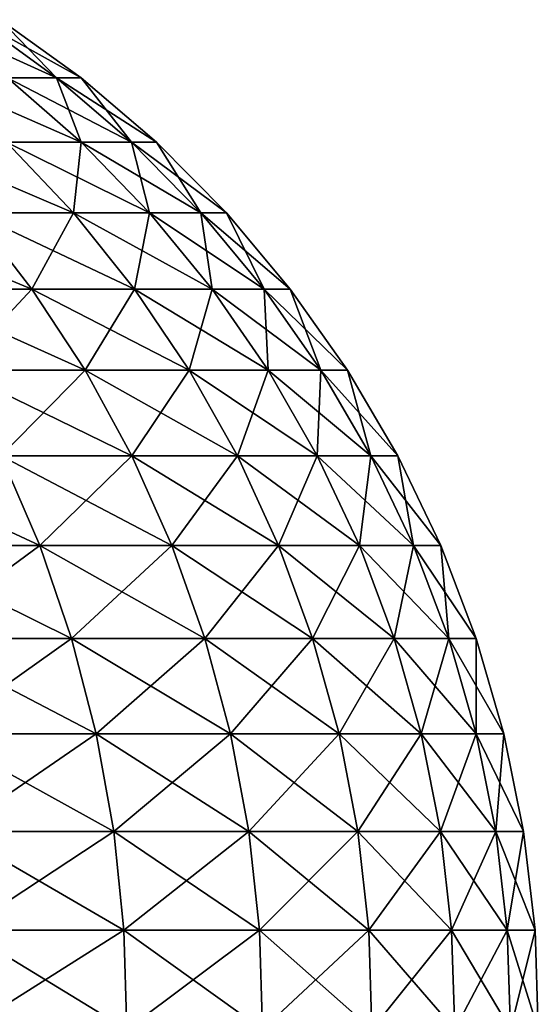
# Model space of a CAD drawing. Extents: x -136 to 136, y -161 to 0.
# Drawn here: x -65 to -64, y -50 to -50 of the extents above; entities that cross this region are included whole.
import ezdxf

# ---------------------------------------------------------------- set-up
doc = ezdxf.new("R2010")
doc.units = 0
doc.header["$MEASUREMENT"] = 0
doc.layers.add('L1', color=7, linetype='Continuous')

msp = doc.modelspace()

# ---------------------------------------------------------------- linework, layer by layer
at = {"layer": 'L1', "color": 7}
for points in [[(-64.68185, -49.6705, 0.29045), (-64.73539, -49.63168, 0.28359), (-64.76742, -49.63168, 0.47038)], [(-64.68185, -49.6705, 0.29045), (-64.76742, -49.63168, 0.47038), (-64.71465, -49.6705, 0.48175)], [(-64.71465, -49.6705, -0.48175), (-64.73539, -49.63168, -0.28359), (-64.68185, -49.6705, -0.29045)], [(-64.68185, -49.6705, -0.29045), (-64.73539, -49.63168, -0.28359), (-64.71931, -49.63168, -0.09476)], [(-64.66539, -49.6705, 0.09705), (-64.71931, -49.63168, 0.09476), (-64.73539, -49.63168, 0.28359)], [(-64.66539, -49.6705, 0.09705), (-64.73539, -49.63168, 0.28359), (-64.68185, -49.6705, 0.29045)], [(-64.68185, -49.6705, -0.29045), (-64.71931, -49.63168, -0.09476), (-64.66539, -49.6705, -0.09705)], [(-64.66539, -49.6705, -0.09705), (-64.71931, -49.63168, -0.09476), (-64.71931, -49.63168, 0.09476)], [(-64.66539, -49.6705, -0.09705), (-64.71931, -49.63168, 0.09476), (-64.66539, -49.6705, 0.09705)], [(-64.66522, -49.71367, 0.49241), (-64.71465, -49.6705, 0.48175), (-64.76356, -49.6705, 0.66959)], [(-64.66522, -49.71367, 0.49241), (-64.76356, -49.6705, 0.66959), (-64.71521, -49.71367, 0.6844)], [(-64.71521, -49.71367, -0.6844), (-64.71465, -49.6705, -0.48175), (-64.66522, -49.71367, -0.49241)], [(-64.66522, -49.71367, -0.49241), (-64.71465, -49.6705, -0.48175), (-64.68185, -49.6705, -0.29045)], [(-64.63169, -49.71367, 0.29687), (-64.68185, -49.6705, 0.29045), (-64.71465, -49.6705, 0.48175)], [(-64.63169, -49.71367, 0.29687), (-64.71465, -49.6705, 0.48175), (-64.66522, -49.71367, 0.49241)], [(-64.66522, -49.71367, -0.49241), (-64.68185, -49.6705, -0.29045), (-64.63169, -49.71367, -0.29687)], [(-64.63169, -49.71367, -0.29687), (-64.68185, -49.6705, -0.29045), (-64.66539, -49.6705, -0.09705)], [(-64.61486, -49.71367, 0.0992), (-64.66539, -49.6705, 0.09705), (-64.68185, -49.6705, 0.29045)], [(-64.61486, -49.71367, 0.0992), (-64.68185, -49.6705, 0.29045), (-64.63169, -49.71367, 0.29687)], [(-64.63169, -49.71367, -0.29687), (-64.66539, -49.6705, -0.09705), (-64.61486, -49.71367, -0.0992)], [(-64.61486, -49.71367, -0.0992), (-64.66539, -49.6705, -0.09705), (-64.66539, -49.6705, 0.09705)], [(-64.61486, -49.71367, -0.0992), (-64.66539, -49.6705, 0.09705), (-64.61486, -49.71367, 0.0992)], [(-64.67045, -49.76088, 0.6981), (-64.71521, -49.71367, 0.6844), (-64.7813, -49.71367, 0.87146)], [(-64.67045, -49.76088, 0.6981), (-64.7813, -49.71367, 0.87146), (-64.73787, -49.76088, 0.88891)], [(-64.73787, -49.76088, -0.88891), (-64.71521, -49.71367, -0.6844), (-64.67045, -49.76088, -0.6981)], [(-64.67045, -49.76088, -0.6981), (-64.71521, -49.71367, -0.6844), (-64.66522, -49.71367, -0.49241)], [(-64.61946, -49.76088, 0.50227), (-64.66522, -49.71367, 0.49241), (-64.71521, -49.71367, 0.6844)], [(-64.61946, -49.76088, 0.50227), (-64.71521, -49.71367, 0.6844), (-64.67045, -49.76088, 0.6981)], [(-64.67045, -49.76088, -0.6981), (-64.66522, -49.71367, -0.49241), (-64.61946, -49.76088, -0.50227)], [(-64.61946, -49.76088, -0.50227), (-64.66522, -49.71367, -0.49241), (-64.63169, -49.71367, -0.29687)], [(-64.58526, -49.76088, 0.30282), (-64.63169, -49.71367, 0.29687), (-64.66522, -49.71367, 0.49241)], [(-64.58526, -49.76088, 0.30282), (-64.66522, -49.71367, 0.49241), (-64.61946, -49.76088, 0.50227)], [(-64.61946, -49.76088, -0.50227), (-64.63169, -49.71367, -0.29687), (-64.58526, -49.76088, -0.30282)], [(-64.58526, -49.76088, -0.30282), (-64.63169, -49.71367, -0.29687), (-64.61486, -49.71367, -0.0992)], [(-64.5681, -49.76088, 0.10118), (-64.61486, -49.71367, 0.0992), (-64.63169, -49.71367, 0.29687)], [(-64.5681, -49.76088, 0.10118), (-64.63169, -49.71367, 0.29687), (-64.58526, -49.76088, 0.30282)], [(-64.58526, -49.76088, -0.30282), (-64.61486, -49.71367, -0.0992), (-64.5681, -49.76088, -0.10118)], [(-64.5681, -49.76088, -0.10118), (-64.61486, -49.71367, -0.0992), (-64.61486, -49.71367, 0.0992)], [(-64.5681, -49.76088, -0.10118), (-64.61486, -49.71367, 0.0992), (-64.5681, -49.76088, 0.10118)], [(-64.69822, -49.81183, 0.90484), (-64.73787, -49.76088, 0.88891), (-64.82122, -49.76088, 1.07331)], [(-64.69822, -49.81183, 0.90484), (-64.82122, -49.76088, 1.07331), (-64.78307, -49.81183, 1.09254)], [(-64.78307, -49.81183, -1.09254), (-64.73787, -49.76088, -0.88891), (-64.69822, -49.81183, -0.90484)], [(-64.69822, -49.81183, -0.90484), (-64.73787, -49.76088, -0.88891), (-64.67045, -49.76088, -0.6981)], [(-64.6296, -49.81183, 0.71061), (-64.67045, -49.76088, 0.6981), (-64.73787, -49.76088, 0.88891)], [(-64.6296, -49.81183, 0.71061), (-64.73787, -49.76088, 0.88891), (-64.69822, -49.81183, 0.90484)], [(-64.69822, -49.81183, -0.90484), (-64.67045, -49.76088, -0.6981), (-64.6296, -49.81183, -0.71061)], [(-64.6296, -49.81183, -0.71061), (-64.67045, -49.76088, -0.6981), (-64.61946, -49.76088, -0.50227)], [(-64.57769, -49.81183, 0.51127), (-64.61946, -49.76088, 0.50227), (-64.67045, -49.76088, 0.6981)], [(-64.57769, -49.81183, 0.51127), (-64.67045, -49.76088, 0.6981), (-64.6296, -49.81183, 0.71061)], [(-64.6296, -49.81183, -0.71061), (-64.61946, -49.76088, -0.50227), (-64.57769, -49.81183, -0.51127)], [(-64.57769, -49.81183, -0.51127), (-64.61946, -49.76088, -0.50227), (-64.58526, -49.76088, -0.30282)], [(-64.54288, -49.81183, 0.30824), (-64.58526, -49.76088, 0.30282), (-64.61946, -49.76088, 0.50227)], [(-64.54288, -49.81183, 0.30824), (-64.61946, -49.76088, 0.50227), (-64.57769, -49.81183, 0.51127)], [(-64.57769, -49.81183, -0.51127), (-64.58526, -49.76088, -0.30282), (-64.54288, -49.81183, -0.30824)], [(-64.54288, -49.81183, -0.30824), (-64.58526, -49.76088, -0.30282), (-64.5681, -49.76088, -0.10118)], [(-64.52541, -49.81183, 0.103), (-64.5681, -49.76088, 0.10118), (-64.58526, -49.76088, 0.30282)], [(-64.52541, -49.81183, 0.103), (-64.58526, -49.76088, 0.30282), (-64.54288, -49.81183, 0.30824)], [(-64.54288, -49.81183, -0.30824), (-64.5681, -49.76088, -0.10118), (-64.52541, -49.81183, -0.103)], [(-64.52541, -49.81183, -0.103), (-64.5681, -49.76088, -0.10118), (-64.5681, -49.76088, 0.10118)], [(-64.52541, -49.81183, -0.103), (-64.5681, -49.76088, 0.10118), (-64.52541, -49.81183, 0.103)], [(-64.74883, -49.86614, -1.10981), (-64.78307, -49.81183, -1.09254), (-64.69822, -49.81183, -0.90484)], [(-64.66264, -49.86614, 0.91914), (-64.69822, -49.81183, 0.90484), (-64.78307, -49.81183, 1.09254)], [(-64.66264, -49.86614, 0.91914), (-64.78307, -49.81183, 1.09254), (-64.74883, -49.86614, 1.10981)], [(-64.74883, -49.86614, -1.10981), (-64.69822, -49.81183, -0.90484), (-64.66264, -49.86614, -0.91914)], [(-64.66264, -49.86614, -0.91914), (-64.69822, -49.81183, -0.90484), (-64.6296, -49.81183, -0.71061)], [(-64.59293, -49.86614, 0.72184), (-64.6296, -49.81183, 0.71061), (-64.69822, -49.81183, 0.90484)], [(-64.59293, -49.86614, 0.72184), (-64.69822, -49.81183, 0.90484), (-64.66264, -49.86614, 0.91914)], [(-64.66264, -49.86614, -0.91914), (-64.6296, -49.81183, -0.71061), (-64.59293, -49.86614, -0.72184)], [(-64.59293, -49.86614, -0.72184), (-64.6296, -49.81183, -0.71061), (-64.57769, -49.81183, -0.51127)], [(-64.54021, -49.86614, 0.51935), (-64.57769, -49.81183, 0.51127), (-64.6296, -49.81183, 0.71061)], [(-64.54021, -49.86614, 0.51935), (-64.6296, -49.81183, 0.71061), (-64.59293, -49.86614, 0.72184)], [(-64.59293, -49.86614, -0.72184), (-64.57769, -49.81183, -0.51127), (-64.54021, -49.86614, -0.51935)], [(-64.54021, -49.86614, -0.51935), (-64.57769, -49.81183, -0.51127), (-64.54288, -49.81183, -0.30824)], [(-64.50485, -49.86614, 0.31311), (-64.54288, -49.81183, 0.30824), (-64.57769, -49.81183, 0.51127)], [(-64.50485, -49.86614, 0.31311), (-64.57769, -49.81183, 0.51127), (-64.54021, -49.86614, 0.51935)], [(-64.54021, -49.86614, -0.51935), (-64.54288, -49.81183, -0.30824), (-64.50485, -49.86614, -0.31311)], [(-64.50485, -49.86614, -0.31311), (-64.54288, -49.81183, -0.30824), (-64.52541, -49.81183, -0.103)], [(-64.4871, -49.86614, 0.10462), (-64.52541, -49.81183, 0.103), (-64.54288, -49.81183, 0.30824)], [(-64.4871, -49.86614, 0.10462), (-64.54288, -49.81183, 0.30824), (-64.50485, -49.86614, 0.31311)], [(-64.50485, -49.86614, -0.31311), (-64.52541, -49.81183, -0.103), (-64.4871, -49.86614, -0.10462)], [(-64.4871, -49.86614, -0.10462), (-64.52541, -49.81183, -0.103), (-64.52541, -49.81183, 0.103)], [(-64.4871, -49.86614, -0.10462), (-64.52541, -49.81183, 0.103), (-64.4871, -49.86614, 0.10462)], [(-64.71873, -49.92345, -1.12498), (-64.74883, -49.86614, -1.10981), (-64.66264, -49.86614, -0.91914)], [(-64.63136, -49.92345, 0.9317), (-64.66264, -49.86614, 0.91914), (-64.74883, -49.86614, 1.10981)], [(-64.63136, -49.92345, 0.9317), (-64.74883, -49.86614, 1.10981), (-64.71873, -49.92345, 1.12498)], [(-64.71873, -49.92345, -1.12498), (-64.66264, -49.86614, -0.91914), (-64.63136, -49.92345, -0.9317)], [(-64.63136, -49.92345, -0.9317), (-64.66264, -49.86614, -0.91914), (-64.59293, -49.86614, -0.72184)], [(-64.5607, -49.92345, 0.73171), (-64.59293, -49.86614, 0.72184), (-64.66264, -49.86614, 0.91914)], [(-64.5607, -49.92345, 0.73171), (-64.66264, -49.86614, 0.91914), (-64.63136, -49.92345, 0.9317)], [(-64.63136, -49.92345, -0.9317), (-64.59293, -49.86614, -0.72184), (-64.5607, -49.92345, -0.73171)], [(-64.5607, -49.92345, -0.73171), (-64.59293, -49.86614, -0.72184), (-64.54021, -49.86614, -0.51935)], [(-64.50726, -49.92345, 0.52645), (-64.54021, -49.86614, 0.51935), (-64.59293, -49.86614, 0.72184)], [(-64.50726, -49.92345, 0.52645), (-64.59293, -49.86614, 0.72184), (-64.5607, -49.92345, 0.73171)], [(-64.5607, -49.92345, -0.73171), (-64.54021, -49.86614, -0.51935), (-64.50726, -49.92345, -0.52645)], [(-64.50726, -49.92345, -0.52645), (-64.54021, -49.86614, -0.51935), (-64.50485, -49.86614, -0.31311)], [(-64.47141, -49.92345, 0.3174), (-64.50485, -49.86614, 0.31311), (-64.54021, -49.86614, 0.51935)], [(-64.47141, -49.92345, 0.3174), (-64.54021, -49.86614, 0.51935), (-64.50726, -49.92345, 0.52645)], [(-64.50726, -49.92345, -0.52645), (-64.50485, -49.86614, -0.31311), (-64.47141, -49.92345, -0.3174)], [(-64.47141, -49.92345, -0.3174), (-64.50485, -49.86614, -0.31311), (-64.4871, -49.86614, -0.10462)], [(-64.45343, -49.92345, 0.10605), (-64.4871, -49.86614, 0.10462), (-64.50485, -49.86614, 0.31311)], [(-64.45343, -49.92345, 0.10605), (-64.50485, -49.86614, 0.31311), (-64.47141, -49.92345, 0.3174)], [(-64.47141, -49.92345, -0.3174), (-64.4871, -49.86614, -0.10462), (-64.45343, -49.92345, -0.10605)], [(-64.45343, -49.92345, -0.10605), (-64.4871, -49.86614, -0.10462), (-64.4871, -49.86614, 0.10462)], [(-64.45343, -49.92345, -0.10605), (-64.4871, -49.86614, 0.10462), (-64.45343, -49.92345, 0.10605)], [(-64.69299, -49.98336, 1.13796), (-64.71873, -49.92345, 1.12498), (-64.82218, -49.92345, 1.31015)], [(-64.69299, -49.98336, 1.13796), (-64.82218, -49.92345, 1.31015), (-64.79763, -49.98336, 1.32527)], [(-64.79763, -49.98336, -1.32527), (-64.71873, -49.92345, -1.12498), (-64.69299, -49.98336, -1.13796)], [(-64.69299, -49.98336, -1.13796), (-64.71873, -49.92345, -1.12498), (-64.63136, -49.92345, -0.9317)], [(-64.60461, -49.98336, 0.94245), (-64.63136, -49.92345, 0.9317), (-64.71873, -49.92345, 1.12498)], [(-64.60461, -49.98336, 0.94245), (-64.71873, -49.92345, 1.12498), (-64.69299, -49.98336, 1.13796)], [(-64.69299, -49.98336, -1.13796), (-64.63136, -49.92345, -0.9317), (-64.60461, -49.98336, -0.94245)], [(-64.60461, -49.98336, -0.94245), (-64.63136, -49.92345, -0.9317), (-64.5607, -49.92345, -0.73171)], [(-64.53314, -49.98336, 0.74016), (-64.5607, -49.92345, 0.73171), (-64.63136, -49.92345, 0.9317)], [(-64.53314, -49.98336, 0.74016), (-64.63136, -49.92345, 0.9317), (-64.60461, -49.98336, 0.94245)], [(-64.60461, -49.98336, -0.94245), (-64.5607, -49.92345, -0.73171), (-64.53314, -49.98336, -0.74016)], [(-64.53314, -49.98336, -0.74016), (-64.5607, -49.92345, -0.73171), (-64.50726, -49.92345, -0.52645)], [(-64.47907, -49.98336, 0.53253), (-64.50726, -49.92345, 0.52645), (-64.5607, -49.92345, 0.73171)], [(-64.47907, -49.98336, 0.53253), (-64.5607, -49.92345, 0.73171), (-64.53314, -49.98336, 0.74016)], [(-64.53314, -49.98336, -0.74016), (-64.50726, -49.92345, -0.52645), (-64.47907, -49.98336, -0.53253)], [(-64.47907, -49.98336, -0.53253), (-64.50726, -49.92345, -0.52645), (-64.47141, -49.92345, -0.3174)], [(-64.44282, -49.98336, 0.32106), (-64.47141, -49.92345, 0.3174), (-64.50726, -49.92345, 0.52645)], [(-64.44282, -49.98336, 0.32106), (-64.50726, -49.92345, 0.52645), (-64.47907, -49.98336, 0.53253)], [(-64.47907, -49.98336, -0.53253), (-64.47141, -49.92345, -0.3174), (-64.44282, -49.98336, -0.32106)], [(-64.44282, -49.98336, -0.32106), (-64.47141, -49.92345, -0.3174), (-64.45343, -49.92345, -0.10605)], [(-64.42462, -49.98336, 0.10728), (-64.45343, -49.92345, 0.10605), (-64.47141, -49.92345, 0.3174)], [(-64.42462, -49.98336, 0.10728), (-64.47141, -49.92345, 0.3174), (-64.44282, -49.98336, 0.32106)], [(-64.44282, -49.98336, -0.32106), (-64.45343, -49.92345, -0.10605), (-64.42462, -49.98336, -0.10728)], [(-64.42462, -49.98336, -0.10728), (-64.45343, -49.92345, -0.10605), (-64.45343, -49.92345, 0.10605)], [(-64.42462, -49.98336, -0.10728), (-64.45343, -49.92345, 0.10605), (-64.42462, -49.98336, 0.10728)], [(-64.7774, -50.04546, -1.33773), (-64.79763, -49.98336, -1.32527), (-64.69299, -49.98336, -1.13796)], [(-64.67178, -50.04546, 1.14866), (-64.69299, -49.98336, 1.13796), (-64.79763, -49.98336, 1.32527)], [(-64.67178, -50.04546, 1.14866), (-64.79763, -49.98336, 1.32527), (-64.7774, -50.04546, 1.33773)], [(-64.7774, -50.04546, -1.33773), (-64.69299, -49.98336, -1.13796), (-64.67178, -50.04546, -1.14866)], [(-64.67178, -50.04546, -1.14866), (-64.69299, -49.98336, -1.13796), (-64.60461, -49.98336, -0.94245)], [(-64.58257, -50.04546, 0.95131), (-64.60461, -49.98336, 0.94245), (-64.69299, -49.98336, 1.13796)], [(-64.58257, -50.04546, 0.95131), (-64.69299, -49.98336, 1.13796), (-64.67178, -50.04546, 1.14866)], [(-64.67178, -50.04546, -1.14866), (-64.60461, -49.98336, -0.94245), (-64.58257, -50.04546, -0.95131)], [(-64.58257, -50.04546, -0.95131), (-64.60461, -49.98336, -0.94245), (-64.53314, -49.98336, -0.74016)], [(-64.51042, -50.04546, 0.74711), (-64.53314, -49.98336, 0.74016), (-64.60461, -49.98336, 0.94245)], [(-64.51042, -50.04546, 0.74711), (-64.60461, -49.98336, 0.94245), (-64.58257, -50.04546, 0.95131)], [(-64.58257, -50.04546, -0.95131), (-64.53314, -49.98336, -0.74016), (-64.51042, -50.04546, -0.74711)], [(-64.51042, -50.04546, -0.74711), (-64.53314, -49.98336, -0.74016), (-64.47907, -49.98336, -0.53253)], [(-64.45585, -50.04546, 0.53753), (-64.47907, -49.98336, 0.53253), (-64.53314, -49.98336, 0.74016)], [(-64.45585, -50.04546, 0.53753), (-64.53314, -49.98336, 0.74016), (-64.51042, -50.04546, 0.74711)], [(-64.51042, -50.04546, -0.74711), (-64.47907, -49.98336, -0.53253), (-64.45585, -50.04546, -0.53753)], [(-64.45585, -50.04546, -0.53753), (-64.47907, -49.98336, -0.53253), (-64.44282, -49.98336, -0.32106)], [(-64.41925, -50.04546, 0.32408), (-64.44282, -49.98336, 0.32106), (-64.47907, -49.98336, 0.53253)], [(-64.41925, -50.04546, 0.32408), (-64.47907, -49.98336, 0.53253), (-64.45585, -50.04546, 0.53753)], [(-64.45585, -50.04546, -0.53753), (-64.44282, -49.98336, -0.32106), (-64.41925, -50.04546, -0.32408)], [(-64.41925, -50.04546, -0.32408), (-64.44282, -49.98336, -0.32106), (-64.42462, -49.98336, -0.10728)], [(-64.40088, -50.04546, 0.10829), (-64.42462, -49.98336, 0.10728), (-64.44282, -49.98336, 0.32106)], [(-64.40088, -50.04546, 0.10829), (-64.44282, -49.98336, 0.32106), (-64.41925, -50.04546, 0.32408)], [(-64.41925, -50.04546, -0.32408), (-64.42462, -49.98336, -0.10728), (-64.40088, -50.04546, -0.10829)], [(-64.40088, -50.04546, -0.10829), (-64.42462, -49.98336, -0.10728), (-64.42462, -49.98336, 0.10728)], [(-64.40088, -50.04546, -0.10829), (-64.42462, -49.98336, 0.10728), (-64.40088, -50.04546, 0.10829)], [(-64.76163, -50.10932, -1.34743), (-64.7774, -50.04546, -1.33773), (-64.67178, -50.04546, -1.14866)], [(-64.65524, -50.10932, 1.15699), (-64.67178, -50.04546, 1.14866), (-64.7774, -50.04546, 1.33773)], [(-64.65524, -50.10932, 1.15699), (-64.7774, -50.04546, 1.33773), (-64.76163, -50.10932, 1.34743)], [(-64.76163, -50.10932, -1.34743), (-64.67178, -50.04546, -1.14866), (-64.65524, -50.10932, -1.15699)], [(-64.65524, -50.10932, -1.15699), (-64.67178, -50.04546, -1.14866), (-64.58257, -50.04546, -0.95131)], [(-64.56539, -50.10932, 0.95822), (-64.58257, -50.04546, 0.95131), (-64.67178, -50.04546, 1.14866)], [(-64.56539, -50.10932, 0.95822), (-64.67178, -50.04546, 1.14866), (-64.65524, -50.10932, 1.15699)], [(-64.65524, -50.10932, -1.15699), (-64.58257, -50.04546, -0.95131), (-64.56539, -50.10932, -0.95822)], [(-64.56539, -50.10932, -0.95822), (-64.58257, -50.04546, -0.95131), (-64.51042, -50.04546, -0.74711)], [(-64.49272, -50.10932, 0.75253), (-64.51042, -50.04546, 0.74711), (-64.58257, -50.04546, 0.95131)], [(-64.49272, -50.10932, 0.75253), (-64.58257, -50.04546, 0.95131), (-64.56539, -50.10932, 0.95822)], [(-64.56539, -50.10932, -0.95822), (-64.51042, -50.04546, -0.74711), (-64.49272, -50.10932, -0.75253)], [(-64.49272, -50.10932, -0.75253), (-64.51042, -50.04546, -0.74711), (-64.45585, -50.04546, -0.53753)], [(-64.43775, -50.10932, 0.54143), (-64.45585, -50.04546, 0.53753), (-64.51042, -50.04546, 0.74711)], [(-64.43775, -50.10932, 0.54143), (-64.51042, -50.04546, 0.74711), (-64.49272, -50.10932, 0.75253)], [(-64.49272, -50.10932, -0.75253), (-64.45585, -50.04546, -0.53753), (-64.43775, -50.10932, -0.54143)], [(-64.43775, -50.10932, -0.54143), (-64.45585, -50.04546, -0.53753), (-64.41925, -50.04546, -0.32408)], [(-64.40088, -50.10932, 0.32643), (-64.41925, -50.04546, 0.32408), (-64.45585, -50.04546, 0.53753)], [(-64.40088, -50.10932, 0.32643), (-64.45585, -50.04546, 0.53753), (-64.43775, -50.10932, 0.54143)], [(-64.43775, -50.10932, -0.54143), (-64.41925, -50.04546, -0.32408), (-64.40088, -50.10932, -0.32643)], [(-64.40088, -50.10932, -0.32643), (-64.41925, -50.04546, -0.32408), (-64.40088, -50.04546, -0.10829)], [(-64.38238, -50.10932, 0.10907), (-64.40088, -50.04546, 0.10829), (-64.41925, -50.04546, 0.32408)], [(-64.38238, -50.10932, 0.10907), (-64.41925, -50.04546, 0.32408), (-64.40088, -50.10932, 0.32643)], [(-64.40088, -50.10932, -0.32643), (-64.40088, -50.04546, -0.10829), (-64.38238, -50.10932, -0.10907)], [(-64.38238, -50.10932, -0.10907), (-64.40088, -50.04546, -0.10829), (-64.40088, -50.04546, 0.10829)], [(-64.38238, -50.10932, -0.10907), (-64.40088, -50.04546, 0.10829), (-64.38238, -50.10932, 0.10907)], [(-64.75043, -50.17449, -1.35433), (-64.76163, -50.10932, -1.34743), (-64.65524, -50.10932, -1.15699)], [(-64.6435, -50.17449, 1.16291), (-64.65524, -50.10932, 1.15699), (-64.76163, -50.10932, 1.34743)], [(-64.6435, -50.17449, 1.16291), (-64.76163, -50.10932, 1.34743), (-64.75043, -50.17449, 1.35433)], [(-64.75043, -50.17449, -1.35433), (-64.65524, -50.10932, -1.15699), (-64.6435, -50.17449, -1.16291)], [(-64.6435, -50.17449, -1.16291), (-64.65524, -50.10932, -1.15699), (-64.56539, -50.10932, -0.95822)], [(-64.55319, -50.17449, 0.96312), (-64.56539, -50.10932, 0.95822), (-64.65524, -50.10932, 1.15699)], [(-64.55319, -50.17449, 0.96312), (-64.65524, -50.10932, 1.15699), (-64.6435, -50.17449, 1.16291)], [(-64.6435, -50.17449, -1.16291), (-64.56539, -50.10932, -0.95822), (-64.55319, -50.17449, -0.96312)], [(-64.55319, -50.17449, -0.96312), (-64.56539, -50.10932, -0.95822), (-64.49272, -50.10932, -0.75253)], [(-64.48014, -50.17449, 0.75638), (-64.49272, -50.10932, 0.75253), (-64.56539, -50.10932, 0.95822)], [(-64.48014, -50.17449, 0.75638), (-64.56539, -50.10932, 0.95822), (-64.55319, -50.17449, 0.96312)], [(-64.55319, -50.17449, -0.96312), (-64.49272, -50.10932, -0.75253), (-64.48014, -50.17449, -0.75638)], [(-64.48014, -50.17449, -0.75638), (-64.49272, -50.10932, -0.75253), (-64.43775, -50.10932, -0.54143)], [(-64.4249, -50.17449, 0.5442), (-64.43775, -50.10932, 0.54143), (-64.49272, -50.10932, 0.75253)], [(-64.4249, -50.17449, 0.5442), (-64.49272, -50.10932, 0.75253), (-64.48014, -50.17449, 0.75638)], [(-64.48014, -50.17449, -0.75638), (-64.43775, -50.10932, -0.54143), (-64.4249, -50.17449, -0.5442)], [(-64.4249, -50.17449, -0.5442), (-64.43775, -50.10932, -0.54143), (-64.40088, -50.10932, -0.32643)], [(-64.38784, -50.17449, 0.3281), (-64.40088, -50.10932, 0.32643), (-64.43775, -50.10932, 0.54143)], [(-64.38784, -50.17449, 0.3281), (-64.43775, -50.10932, 0.54143), (-64.4249, -50.17449, 0.5442)], [(-64.4249, -50.17449, -0.5442), (-64.40088, -50.10932, -0.32643), (-64.38784, -50.17449, -0.3281)], [(-64.38784, -50.17449, -0.3281), (-64.40088, -50.10932, -0.32643), (-64.38238, -50.10932, -0.10907)], [(-64.36924, -50.17449, 0.10963), (-64.38238, -50.10932, 0.10907), (-64.40088, -50.10932, 0.32643)], [(-64.36924, -50.17449, 0.10963), (-64.40088, -50.10932, 0.32643), (-64.38784, -50.17449, 0.3281)], [(-64.38784, -50.17449, -0.3281), (-64.38238, -50.10932, -0.10907), (-64.36924, -50.17449, -0.10963)], [(-64.36924, -50.17449, -0.10963), (-64.38238, -50.10932, -0.10907), (-64.38238, -50.10932, 0.10907)], [(-64.36924, -50.17449, -0.10963), (-64.38238, -50.10932, 0.10907), (-64.36924, -50.17449, 0.10963)], [(-64.74388, -50.24053, -1.35836), (-64.75043, -50.17449, -1.35433), (-64.6435, -50.17449, -1.16291)], [(-64.63663, -50.24053, 1.16638), (-64.6435, -50.17449, 1.16291), (-64.75043, -50.17449, 1.35433)], [(-64.63663, -50.24053, 1.16638), (-64.75043, -50.17449, 1.35433), (-64.74388, -50.24053, 1.35836)], [(-64.74388, -50.24053, -1.35836), (-64.6435, -50.17449, -1.16291), (-64.63663, -50.24053, -1.16638)], [(-64.63663, -50.24053, -1.16638), (-64.6435, -50.17449, -1.16291), (-64.55319, -50.17449, -0.96312)], [(-64.54605, -50.24053, 0.96599), (-64.55319, -50.17449, 0.96312), (-64.6435, -50.17449, 1.16291)], [(-64.54605, -50.24053, 0.96599), (-64.6435, -50.17449, 1.16291), (-64.63663, -50.24053, 1.16638)], [(-64.63663, -50.24053, -1.16638), (-64.55319, -50.17449, -0.96312), (-64.54605, -50.24053, -0.96599)], [(-64.54605, -50.24053, -0.96599), (-64.55319, -50.17449, -0.96312), (-64.48014, -50.17449, -0.75638)], [(-64.47279, -50.24053, 0.75864), (-64.48014, -50.17449, 0.75638), (-64.55319, -50.17449, 0.96312)], [(-64.47279, -50.24053, 0.75864), (-64.55319, -50.17449, 0.96312), (-64.54605, -50.24053, 0.96599)], [(-64.54605, -50.24053, -0.96599), (-64.48014, -50.17449, -0.75638), (-64.47279, -50.24053, -0.75864)], [(-64.47279, -50.24053, -0.75864), (-64.48014, -50.17449, -0.75638), (-64.4249, -50.17449, -0.5442)], [(-64.41738, -50.24053, 0.54582), (-64.4249, -50.17449, 0.5442), (-64.48014, -50.17449, 0.75638)], [(-64.41738, -50.24053, 0.54582), (-64.48014, -50.17449, 0.75638), (-64.47279, -50.24053, 0.75864)], [(-64.47279, -50.24053, -0.75864), (-64.4249, -50.17449, -0.5442), (-64.41738, -50.24053, -0.54582)], [(-64.41738, -50.24053, -0.54582), (-64.4249, -50.17449, -0.5442), (-64.38784, -50.17449, -0.3281)], [(-64.38021, -50.24053, 0.32908), (-64.38784, -50.17449, 0.3281), (-64.4249, -50.17449, 0.5442)], [(-64.38021, -50.24053, 0.32908), (-64.4249, -50.17449, 0.5442), (-64.41738, -50.24053, 0.54582)], [(-64.41738, -50.24053, -0.54582), (-64.38784, -50.17449, -0.3281), (-64.38021, -50.24053, -0.32908)], [(-64.38021, -50.24053, -0.32908), (-64.38784, -50.17449, -0.3281), (-64.36924, -50.17449, -0.10963)], [(-64.36156, -50.24053, 0.10996), (-64.36924, -50.17449, 0.10963), (-64.38784, -50.17449, 0.3281)], [(-64.36156, -50.24053, 0.10996), (-64.38784, -50.17449, 0.3281), (-64.38021, -50.24053, 0.32908)], [(-64.38021, -50.24053, -0.32908), (-64.36924, -50.17449, -0.10963), (-64.36156, -50.24053, -0.10996)], [(-64.36156, -50.24053, -0.10996), (-64.36924, -50.17449, -0.10963), (-64.36924, -50.17449, 0.10963)], [(-64.36156, -50.24053, -0.10996), (-64.36924, -50.17449, 0.10963), (-64.36156, -50.24053, 0.10996)], [(-64.74202, -50.30698, -1.35951), (-64.74388, -50.24053, -1.35836), (-64.63663, -50.24053, -1.16638)], [(-64.63468, -50.30698, 1.16736), (-64.63663, -50.24053, 1.16638), (-64.74388, -50.24053, 1.35836)], [(-64.63468, -50.30698, 1.16736), (-64.74388, -50.24053, 1.35836), (-64.74202, -50.30698, 1.35951)], [(-64.74202, -50.30698, -1.35951), (-64.63663, -50.24053, -1.16638), (-64.63468, -50.30698, -1.16736)], [(-64.63468, -50.30698, -1.16736), (-64.63663, -50.24053, -1.16638), (-64.54605, -50.24053, -0.96599)], [(-64.54402, -50.30698, 0.9668), (-64.54605, -50.24053, 0.96599), (-64.63663, -50.24053, 1.16638)], [(-64.54402, -50.30698, 0.9668), (-64.63663, -50.24053, 1.16638), (-64.63468, -50.30698, 1.16736)], [(-64.63468, -50.30698, -1.16736), (-64.54605, -50.24053, -0.96599), (-64.54402, -50.30698, -0.9668)], [(-64.54402, -50.30698, -0.9668), (-64.54605, -50.24053, -0.96599), (-64.47279, -50.24053, -0.75864)], [(-64.4707, -50.30698, 0.75928), (-64.47279, -50.24053, 0.75864), (-64.54605, -50.24053, 0.96599)], [(-64.4707, -50.30698, 0.75928), (-64.54605, -50.24053, 0.96599), (-64.54402, -50.30698, 0.9668)], [(-64.54402, -50.30698, -0.9668), (-64.47279, -50.24053, -0.75864), (-64.4707, -50.30698, -0.75928)], [(-64.4707, -50.30698, -0.75928), (-64.47279, -50.24053, -0.75864), (-64.41738, -50.24053, -0.54582)], [(-64.41524, -50.30698, 0.54628), (-64.41738, -50.24053, 0.54582), (-64.47279, -50.24053, 0.75864)], [(-64.41524, -50.30698, 0.54628), (-64.47279, -50.24053, 0.75864), (-64.4707, -50.30698, 0.75928)], [(-64.4707, -50.30698, -0.75928), (-64.41738, -50.24053, -0.54582), (-64.41524, -50.30698, -0.54628)], [(-64.41524, -50.30698, -0.54628), (-64.41738, -50.24053, -0.54582), (-64.38021, -50.24053, -0.32908)], [(-64.37804, -50.30698, 0.32935), (-64.38021, -50.24053, 0.32908), (-64.41738, -50.24053, 0.54582)], [(-64.37804, -50.30698, 0.32935), (-64.41738, -50.24053, 0.54582), (-64.41524, -50.30698, 0.54628)], [(-64.41524, -50.30698, -0.54628), (-64.38021, -50.24053, -0.32908), (-64.37804, -50.30698, -0.32935)], [(-64.37804, -50.30698, -0.32935), (-64.38021, -50.24053, -0.32908), (-64.36156, -50.24053, -0.10996)], [(-64.35938, -50.30698, 0.11005), (-64.36156, -50.24053, 0.10996), (-64.38021, -50.24053, 0.32908)], [(-64.35938, -50.30698, 0.11005), (-64.38021, -50.24053, 0.32908), (-64.37804, -50.30698, 0.32935)], [(-64.37804, -50.30698, -0.32935), (-64.36156, -50.24053, -0.10996), (-64.35938, -50.30698, -0.11005)], [(-64.35938, -50.30698, -0.11005), (-64.36156, -50.24053, -0.10996), (-64.36156, -50.24053, 0.10996)], [(-64.35938, -50.30698, -0.11005), (-64.36156, -50.24053, 0.10996), (-64.35938, -50.30698, 0.11005)]]:
    msp.add_3dface(points, dxfattribs=at)

doc.saveas('drawing.dxf')
